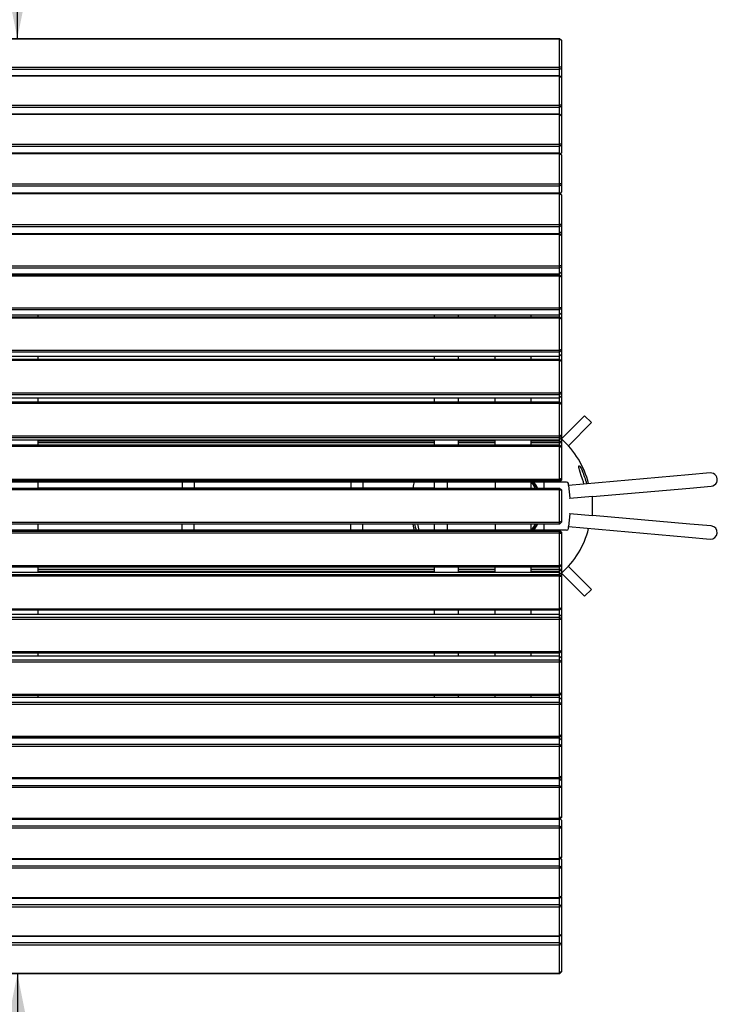
# Model space of a CAD drawing. Units: millimetres. Extents: x 4362 to 10339, y 5587 to 10662.
# Drawn here: x 7680 to 8839, y 7557 to 9194 of the extents above; entities that cross this region are included whole.
import ezdxf

# ---------------------------------------------------------------- set-up
doc = ezdxf.new("R2010")
doc.units = ezdxf.units.MM
doc.header["$LTSCALE"] = 50
doc.layers.add('THICK_LINE', color=7, linetype='Continuous', lineweight=25)
doc.styles.add('SLDTEXTSTYLE0', font='TXT', dxfattribs={"width": 0.605})
doc.dimstyles.new('SLDDIMSTYLE0', dxfattribs={"dimtxt": 200, "dimasz": 250, "dimexe": 0, "dimexo": 0.0625, "dimgap": 50, "dimtad": 2, "dimdec": 1, "dimrnd": 1e-09, "dimzin": 12, "dimdsep": 46, "dimtxsty": 'SLDTEXTSTYLE0', "dimsah": 1, "dimcen": 0.09, "dimadec": 0, "dimazin": 3, "dimtfac": 1, "dimtofl": 0, "dimtmove": 0, "dimatfit": 3, "dimfxl": 0, "dimfrac": 2, "dimtolj": 1, "dimtzin": 12, "dimarcsym": 0})
doc.dimstyles.new('SLDDIMSTYLE1', dxfattribs={"dimtxt": 200, "dimasz": 250, "dimexe": 0, "dimexo": 0.0625, "dimgap": 50, "dimtad": 2, "dimdec": 0, "dimrnd": 1e-09, "dimzin": 12, "dimdsep": 46, "dimtxsty": 'SLDTEXTSTYLE0', "dimsah": 1, "dimcen": 0.09, "dimadec": 0, "dimazin": 3, "dimtfac": 1, "dimtofl": 0, "dimtmove": 0, "dimatfit": 3, "dimfxl": 0, "dimfrac": 2, "dimtolj": 1, "dimtzin": 12, "dimarcsym": 0})

# ---------------------------------------------------------------- blocks, each defined once
blk = doc.blocks.new('_D')
at = {"layer": 'THICK_LINE', "color": 7}
blk.add_line((7676.2, 9162.5), (7676.2, 10662.5), dxfattribs=at)
for points in [[(7676.2, 10662.5), (7626.2, 10412.5), (7726.2, 10412.5)], [(7676.2, 9162.5), (7726.2, 9412.5), (7626.2, 9412.5)]]:
    blk.add_solid(points, dxfattribs=at)
at = {"layer": 'THICK_LINE', "color": 7, "insert": (7418.4, 9661.9), "char_height": 200, "attachment_point": 1, "rotation": 90, "style": 'SLDTEXTSTYLE0'}
blk.add_mtext('1500', dxfattribs=at)
blk = doc.blocks.new('_D_1')
at = {"layer": 'THICK_LINE', "color": 7}
blk.add_line((7676.2, 7608.2), (7676.2, 6108.2), dxfattribs=at)
for points in [[(7676.2, 7608.2), (7626.2, 7358.2), (7726.2, 7358.2)], [(7676.2, 6108.2), (7726.2, 6358.2), (7626.2, 6358.2)]]:
    blk.add_solid(points, dxfattribs=at)
at = {"layer": 'THICK_LINE', "color": 7, "insert": (7418.4, 6607.6), "char_height": 200, "attachment_point": 1, "rotation": 90, "style": 'SLDTEXTSTYLE0'}
blk.add_mtext('1500', dxfattribs=at)
blk = doc.blocks.new('_D_5')
at = {"layer": 'THICK_LINE', "color": 7}
for p, q in [((5021, 7608.2), (5021, 5586.7)), ((10339.1, 7608.2), (10339.1, 5586.7)), ((5021, 5686.7), (10339.1, 5686.7))]:
    blk.add_line(p, q, dxfattribs=at)
for points in [[(5021, 5686.7), (5271, 5636.7), (5271, 5736.7)], [(10339.1, 5686.7), (10089.1, 5736.7), (10089.1, 5636.7)]]:
    blk.add_solid(points, dxfattribs=at)
at = {"layer": 'THICK_LINE', "color": 7, "insert": (7429.5, 5944.5), "char_height": 200, "attachment_point": 1, "style": 'SLDTEXTSTYLE0'}
blk.add_mtext('5318', dxfattribs=at)

msp = doc.modelspace()

# ---------------------------------------------------------------- linework, layer by layer
at = {"color": 7, "linetype": 'Continuous', "lineweight": 25}
for p, q in [((6783.03, 9162.5), (8577.03, 9162.5)), ((8577.03, 9161.43), (8577.03, 9162.5)), ((8577.03, 9162.5), (8580.03, 9159.28)), ((8577.03, 9161.43), (6783.03, 9161.43)), ((8577.03, 9114.87), (8577.03, 9161.43)), ((8580.03, 9158.84), (8577.03, 9161.43)), ((8580.03, 9159.28), (8580.03, 9158.84)), ((8580.03, 9158.84), (8580.03, 9114.42)), ((6783.03, 9114.87), (8577.03, 9114.87)), ((8577.03, 9110.77), (8577.03, 9114.87)), ((8580.03, 9114.42), (8577.03, 9114.87)), ((8580.03, 9114.42), (8580.03, 9112.72)), ((8577.03, 9110.77), (6783.03, 9110.77)), ((6783.03, 9100.78), (8577.03, 9100.78)), ((8577.03, 9099.51), (6783.03, 9099.51)), ((8580.03, 9112.72), (8577.03, 9110.77)), ((8577.03, 9100.78), (8577.03, 9110.77)), ((8577.03, 9099.51), (8577.03, 9100.78)), ((8577.03, 9100.78), (8580.03, 9097.54)), ((8577.03, 9051.69), (8577.03, 9099.51)), ((8580.03, 9097.02), (8577.03, 9099.51)), ((8580.03, 9112.72), (8580.03, 9097.54)), ((8580.03, 9097.54), (8580.03, 9097.02)), ((8580.03, 9097.02), (8580.03, 9051.4)), ((6783.03, 9051.69), (8577.03, 9051.69)), ((8577.03, 9047.64), (8577.03, 9051.69)), ((8580.03, 9051.4), (8577.03, 9051.69)), ((8580.03, 9049.72), (8577.03, 9047.64)), ((8580.03, 9051.4), (8580.03, 9049.72)), ((8580.03, 9049.72), (8580.03, 9035.08)), ((8577.03, 9047.64), (6783.03, 9047.64)), ((6783.03, 9037.36), (8577.03, 9037.36)), ((8577.03, 9035.9), (6783.03, 9035.9)), ((8577.03, 9037.36), (8577.03, 9047.64)), ((8577.03, 9035.9), (8577.03, 9037.36)), ((8577.03, 9037.36), (8580.03, 9034.11)), ((8577.03, 8986.92), (8577.03, 9035.9)), ((8580.03, 9033.51), (8577.03, 9035.9)), ((8580.03, 9035.08), (8580.03, 9035.08)), ((8580.03, 9034.11), (8580.03, 9033.51)), ((8580.03, 9033.51), (8580.03, 8986.78)), ((6783.03, 8986.92), (8577.03, 8986.92)), ((8577.03, 8982.94), (6783.03, 8982.94)), ((8577.03, 8982.94), (8577.03, 8986.92)), ((8580.03, 8986.78), (8577.03, 8986.92)), ((8580.03, 8985.13), (8577.03, 8982.94)), ((8577.03, 8972.38), (8577.03, 8982.94)), ((8580.03, 8986.78), (8580.03, 8985.13)), ((8580.03, 8985.13), (8580.03, 8971.86)), ((6783.03, 8972.38), (8577.03, 8972.38)), ((8577.03, 8970.73), (6783.03, 8970.73)), ((8577.03, 8970.73), (8577.03, 8972.38)), ((8577.03, 8972.38), (8580.03, 8969.13)), ((8577.03, 8920.71), (8577.03, 8970.73)), ((8580.03, 8968.45), (8577.03, 8970.73)), ((8580.03, 8971.86), (8578.77, 8970.5)), ((8580.03, 8969.13), (8580.03, 8968.45)), ((8580.03, 8968.45), (8580.03, 8920.73)), ((6783.03, 8920.71), (8577.03, 8920.71)), ((8577.03, 8916.8), (6783.03, 8916.8)), ((8580.03, 8920.73), (8577.03, 8920.71)), ((8577.03, 8916.8), (8577.03, 8920.71)), ((8580.03, 8919.11), (8577.03, 8916.8)), ((8577.03, 8906), (8577.03, 8916.8)), ((8580.03, 8920.73), (8580.03, 8919.11)), ((8580.03, 8919.11), (8580.03, 8907.24)), ((6783.03, 8906), (8577.03, 8906)), ((8577.03, 8904.16), (6783.03, 8904.16)), ((8577.03, 8904.16), (8577.03, 8906)), ((8577.03, 8906), (8580.03, 8902.76)), ((8577.03, 8853.22), (8577.03, 8904.16)), ((8580.03, 8902), (8577.03, 8904.16)), ((8580.03, 8907.24), (8577.96, 8904.99)), ((8580.03, 8902.76), (8580.03, 8902)), ((8580.03, 8902), (8580.03, 8853.4)), ((6783.03, 8853.22), (8577.03, 8853.22)), ((8580.03, 8853.4), (8577.03, 8853.22)), ((8577.03, 8849.4), (8577.03, 8853.22)), ((8580.03, 8851.81), (8577.03, 8849.4)), ((8580.03, 8853.4), (8580.03, 8851.81)), ((8580.03, 8851.81), (8580.03, 8841.36)), ((8577.03, 8849.4), (6783.03, 8849.4)), ((6783.03, 8838.37), (8577.03, 8838.37)), ((8577.03, 8836.35), (6783.03, 8836.35)), ((8577.03, 8838.37), (8577.03, 8849.4)), ((8580.03, 8841.36), (8577.03, 8838.37)), ((8577.03, 8836.35), (8577.03, 8838.37)), ((8577.03, 8838.37), (8580.03, 8835.14)), ((8577.03, 8784.6), (8577.03, 8836.35)), ((8580.03, 8834.3), (8577.03, 8836.35)), ((8580.03, 8841.36), (8580.03, 8835.14)), ((8580.03, 8835.14), (8580.03, 8834.3)), ((8580.03, 8834.3), (8580.03, 8784.94)), ((6783.03, 8784.6), (8577.03, 8784.6)), ((8577.03, 8780.87), (6783.03, 8780.87)), ((6783.03, 8771.15), (8577.03, 8771.15)), ((6783.03, 8769.65), (8577.03, 8769.65)), ((7710.03, 8771.15), (7710.03, 8769.65)), ((8368.53, 8771.15), (8368.53, 8769.65)), ((8408.53, 8771.15), (8408.53, 8769.65)), ((8470.03, 8769.65), (8470.03, 8771.15)), ((8530.03, 8769.65), (8530.03, 8771.15)), ((8580.03, 8784.94), (8577.03, 8784.6)), ((8577.03, 8780.87), (8577.03, 8784.6)), ((8580.03, 8783.39), (8577.03, 8780.87)), ((8577.03, 8771.15), (8577.03, 8780.87)), ((8580.03, 8774.38), (8577.03, 8771.15)), ((8577.03, 8769.65), (8577.03, 8771.15)), ((8577.03, 8767.45), (8577.03, 8769.65)), ((8577.03, 8769.65), (8580.03, 8766.44)), ((8580.03, 8784.94), (8580.03, 8783.39)), ((8580.03, 8783.39), (8580.03, 8774.38)), ((8580.03, 8774.38), (8580.03, 8766.44)), ((8577.03, 8767.45), (6783.03, 8767.45)), ((8577.03, 8715.02), (8577.03, 8767.45)), ((8580.03, 8765.53), (8577.03, 8767.45)), ((8580.03, 8766.44), (8580.03, 8765.53)), ((8580.03, 8765.53), (8580.03, 8715.51)), ((6783.03, 8715.02), (8577.03, 8715.02)), ((8577.03, 8711.39), (6783.03, 8711.39)), ((8580.03, 8715.51), (8577.03, 8715.02)), ((8577.03, 8711.39), (8577.03, 8715.02)), ((8580.03, 8714), (8577.03, 8711.39)), ((8577.03, 8703.26), (8577.03, 8711.39)), ((8580.03, 8706.47), (8577.03, 8703.26)), ((8580.03, 8715.51), (8580.03, 8714)), ((8580.03, 8714), (8580.03, 8706.47)), ((8580.03, 8706.47), (8580.03, 8696.81)), ((6783.03, 8703.26), (8577.03, 8703.26)), ((6783.03, 8699.99), (8577.03, 8699.99)), ((8577.03, 8697.63), (6783.03, 8697.63)), ((7710.03, 8703.26), (7710.03, 8699.99)), ((8368.53, 8703.26), (8368.53, 8699.99)), ((8408.53, 8703.26), (8408.53, 8699.99)), ((8470.03, 8699.99), (8470.03, 8703.26)), ((8530.03, 8699.99), (8530.03, 8703.26)), ((8577.03, 8699.99), (8577.03, 8703.26)), ((8577.03, 8697.63), (8577.03, 8699.99)), ((8577.03, 8699.99), (8580.03, 8696.81)), ((8577.03, 8644.63), (8577.03, 8697.63)), ((8580.03, 8695.83), (8577.03, 8697.63)), ((8580.03, 8696.81), (8580.03, 8695.83)), ((8580.03, 8695.83), (8580.03, 8645.27)), ((6783.03, 8644.63), (8577.03, 8644.63)), ((8577.03, 8641.11), (6783.03, 8641.11)), ((8580.03, 8645.27), (8577.03, 8644.63)), ((8577.03, 8641.11), (8577.03, 8644.63)), ((8580.03, 8643.82), (8577.03, 8641.11)), ((8577.03, 8634.58), (8577.03, 8641.11)), ((8580.03, 8645.27), (8580.03, 8643.82)), ((8580.03, 8643.82), (8580.03, 8637.77)), ((6783.03, 8634.58), (8577.03, 8634.58)), ((6783.03, 8629.57), (8577.03, 8629.57)), ((8577.03, 8627.04), (6783.03, 8627.04)), ((7710.03, 8634.58), (7710.03, 8629.57)), ((8368.53, 8634.58), (8368.53, 8629.57)), ((8408.53, 8634.58), (8408.53, 8629.57)), ((8470.03, 8629.57), (8470.03, 8634.58)), ((8530.03, 8629.57), (8530.03, 8634.58)), ((8580.03, 8637.77), (8577.03, 8634.58)), ((8577.03, 8629.57), (8577.03, 8634.58)), ((8577.03, 8627.04), (8577.03, 8629.57)), ((8577.03, 8629.57), (8580.03, 8626.42)), ((8577.03, 8573.6), (8577.03, 8627.04)), ((8580.03, 8625.37), (8577.03, 8627.04)), ((8580.03, 8637.77), (8580.03, 8626.42)), ((8580.03, 8626.42), (8580.03, 8625.37)), ((8580.03, 8625.37), (8580.03, 8574.4)), ((6783.03, 8573.6), (8577.03, 8573.6)), ((8580.03, 8574.4), (8577.03, 8573.6)), ((8577.03, 8570.2), (8577.03, 8573.6)), ((8580.03, 8574.4), (8580.03, 8572.99)), ((8577.03, 8570.2), (6783.03, 8570.2)), ((6783.03, 8565.29), (8577.03, 8565.29)), ((6783.03, 8558.55), (8577.03, 8558.55)), ((7710.03, 8565.29), (7710.03, 8558.55)), ((8368.53, 8565.29), (8368.53, 8558.55)), ((8408.53, 8565.29), (8408.53, 8558.55)), ((8470.03, 8558.55), (8470.03, 8565.29)), ((8530.03, 8558.55), (8530.03, 8565.29)), ((8580.03, 8572.99), (8577.03, 8570.2)), ((8577.03, 8565.29), (8577.03, 8570.2)), ((8580.03, 8568.44), (8577.03, 8565.29)), ((8577.03, 8558.55), (8577.03, 8565.29)), ((8577.03, 8555.85), (8577.03, 8558.55)), ((8577.03, 8558.55), (8580.03, 8555.44)), ((8580.03, 8572.99), (8580.03, 8568.44)), ((8580.03, 8568.44), (8580.03, 8555.44)), ((8577.03, 8555.85), (6783.03, 8555.85)), ((8577.03, 8502.1), (8577.03, 8555.85)), ((8580.03, 8554.32), (8577.03, 8555.85)), ((8580.03, 8555.44), (8580.03, 8554.32)), ((8580.03, 8554.32), (8580.03, 8503.05)), ((8618.62, 8535.25), (8580.29, 8496.92)), ((8629.94, 8523.94), (8618.62, 8535.25)), ((8591.6, 8485.6), (8629.94, 8523.94)), ((6783.03, 8502.1), (8577.03, 8502.1)), ((8577.03, 8498.83), (6783.03, 8498.83)), ((6783.03, 8495.55), (8577.03, 8495.55)), ((7710.03, 8495.55), (7710.03, 8487.08)), ((7710.03, 8493.82), (8368.53, 8493.82)), ((8368.53, 8495.55), (8368.53, 8487.08)), ((8408.53, 8495.55), (8408.53, 8487.08)), ((8408.53, 8493.82), (8470.03, 8493.82)), ((8470.03, 8487.08), (8470.03, 8495.55)), ((8530.03, 8487.08), (8530.03, 8495.55)), ((8530.03, 8493.82), (8577.03, 8493.82)), ((8580.03, 8503.05), (8577.03, 8502.1)), ((8577.03, 8498.83), (8577.03, 8502.1)), ((8580.03, 8501.69), (8577.03, 8498.83)), ((8577.03, 8495.55), (8577.03, 8498.83)), ((8580.03, 8498.65), (8577.03, 8495.55)), ((8577.03, 8493.82), (8577.03, 8495.55)), ((8577.03, 8490.35), (8577.03, 8493.82)), ((8580.03, 8491.08), (8577.03, 8493.82)), ((8580.03, 8503.05), (8580.03, 8501.69)), ((8580.03, 8501.69), (8580.03, 8498.65)), ((8580.03, 8498.65), (8580.03, 8491.08)), ((6783.03, 8487.08), (8577.03, 8487.08)), ((8577.03, 8484.23), (6783.03, 8484.23)), ((8368.53, 8490.35), (7710.03, 8490.35)), ((8470.03, 8490.35), (8408.53, 8490.35)), ((8577.03, 8490.35), (8530.03, 8490.35)), ((8580.03, 8489.64), (8577.03, 8490.35)), ((8577.03, 8487.08), (8577.03, 8490.35)), ((8577.03, 8484.23), (8577.03, 8487.08)), ((8577.03, 8487.08), (8580.03, 8484.02)), ((8577.03, 8430.29), (8577.03, 8484.23)), ((8580.03, 8482.84), (8577.03, 8484.23)), ((8580.03, 8491.08), (8580.03, 8489.64)), ((8580.03, 8489.64), (8580.03, 8484.02)), ((8580.03, 8484.02), (8580.03, 8482.84)), ((8580.03, 8482.84), (8580.03, 8431.39)), ((6783.03, 8430.29), (8577.03, 8430.29)), ((8577.03, 8427.15), (6783.03, 8427.15)), ((8580.03, 8431.39), (8577.03, 8430.29)), ((8577.03, 8427.15), (8577.03, 8430.29)), ((8580.03, 8430.09), (8577.03, 8427.15)), ((8580.03, 8428.57), (8577.03, 8425.51)), ((8577.03, 8425.51), (8577.03, 8427.15)), ((8580.03, 8431.39), (8580.03, 8430.09)), ((8580.03, 8430.09), (8580.03, 8428.57)), ((8791.26, 8437.19), (8592.06, 8419.35)), ((8827.12, 8440.33), (8791.26, 8437.19)), ((6783.03, 8425.51), (8577.03, 8425.51)), ((6783.03, 8415.34), (8577.03, 8415.34)), ((8577.03, 8412.34), (6783.03, 8412.34)), ((7710.03, 8425.51), (7710.03, 8415.35)), ((8368.53, 8415.34), (7710.03, 8415.35)), ((7950.03, 8425.51), (7950.03, 8416.62)), ((7950.03, 8416.62), (7950.03, 8415.35)), ((7970.03, 8415.35), (7950.03, 8415.35)), ((7970.03, 8425.51), (7970.03, 8416.62)), ((7970.03, 8416.62), (7970.03, 8415.35)), ((8230.03, 8425.51), (8230.03, 8416.62)), ((8230.03, 8416.62), (8230.03, 8415.35)), ((8250.03, 8415.35), (8230.03, 8415.35)), ((8250.03, 8425.51), (8250.03, 8416.62)), ((8250.03, 8416.62), (8250.03, 8415.35)), ((8368.53, 8425.51), (8368.53, 8415.34)), ((8390.03, 8425.51), (8390.03, 8415.34)), ((8470.03, 8425.51), (8470.03, 8415.34)), ((8530.03, 8415.34), (8530.03, 8425.51)), ((8551.53, 8415.34), (8551.53, 8425.34)), ((8565.83, 8425.34), (8551.53, 8425.34)), ((8588.78, 8425.34), (8565.83, 8425.34)), ((8577.03, 8412.34), (8577.03, 8415.34)), ((8577.03, 8415.34), (8580.03, 8412.34)), ((8580.03, 8411.1), (8577.03, 8412.34)), ((8577.03, 8358.34), (8577.03, 8412.34)), ((8580.03, 8412.34), (8580.03, 8411.1)), ((8580.03, 8411.1), (8580.03, 8359.59)), ((8592.06, 8419.35), (8591.77, 8422.61)), ((8592.06, 8419.35), (8593.9, 8398.26)), ((8631.53, 8401.13), (8793.18, 8415.28)), ((8793.18, 8415.28), (8829.04, 8418.41)), ((8593.94, 8397.84), (8593.9, 8398.26)), ((8631.53, 8401.13), (8593.94, 8397.84)), ((8631.53, 8369.56), (8631.53, 8401.13)), ((8593.9, 8372.43), (8592.06, 8351.34)), ((8593.9, 8372.43), (8593.94, 8372.84)), ((8593.94, 8372.84), (8631.53, 8369.56)), ((8793.18, 8355.41), (8631.53, 8369.56)), ((6783.03, 8358.34), (8577.03, 8358.34)), ((8577.03, 8355.34), (6783.03, 8355.34)), ((8577.03, 8345.18), (6783.03, 8345.18)), ((7710.03, 8355.34), (7710.03, 8345.18)), ((7950.03, 8354.07), (7950.03, 8355.35)), ((7950.03, 8345.18), (7950.03, 8354.07)), ((7970.03, 8354.07), (7970.03, 8355.35)), ((7970.03, 8345.18), (7970.03, 8354.07)), ((8230.03, 8354.07), (8230.03, 8355.35)), ((8230.03, 8345.18), (8230.03, 8354.07)), ((8250.03, 8354.07), (8250.03, 8355.35)), ((8250.03, 8345.18), (8250.03, 8354.07)), ((8368.53, 8355.34), (8368.53, 8345.18)), ((8390.03, 8355.34), (8390.03, 8345.18)), ((8470.03, 8355.34), (8470.03, 8345.18)), ((8530.03, 8345.18), (8530.03, 8355.34)), ((8551.53, 8345.34), (8551.53, 8355.34)), ((8565.83, 8345.34), (8551.53, 8345.34)), ((8588.78, 8345.34), (8565.83, 8345.34)), ((8580.03, 8359.59), (8577.03, 8358.34)), ((8580.03, 8358.34), (8577.03, 8355.34)), ((8577.03, 8355.34), (8577.03, 8358.34)), ((8577.03, 8343.54), (8577.03, 8345.18)), ((8577.03, 8345.18), (8580.03, 8342.12)), ((8580.03, 8359.59), (8580.03, 8358.34)), ((8591.77, 8348.08), (8592.06, 8351.34)), ((8592.06, 8351.34), (8791.26, 8333.5)), ((8829.04, 8352.28), (8793.18, 8355.41)), ((6783.03, 8343.54), (8577.03, 8343.54)), ((8577.03, 8340.4), (6783.03, 8340.4)), ((8577.03, 8340.4), (8577.03, 8343.54)), ((8577.03, 8343.54), (8580.03, 8340.6)), ((8580.03, 8339.3), (8577.03, 8340.4)), ((8577.03, 8286.46), (8577.03, 8340.4)), ((8580.03, 8342.12), (8580.03, 8340.6)), ((8580.03, 8340.6), (8580.03, 8339.3)), ((8580.03, 8339.3), (8580.03, 8287.84)), ((8791.26, 8333.5), (8827.12, 8330.36)), ((6783.03, 8286.46), (8577.03, 8286.46)), ((8577.03, 8283.61), (6783.03, 8283.61)), ((7710.03, 8283.61), (7710.03, 8275.14)), ((7710.03, 8280.34), (8368.53, 8280.34)), ((8368.53, 8283.61), (8368.53, 8275.14)), ((8408.53, 8283.61), (8408.53, 8275.14)), ((8408.53, 8280.34), (8470.03, 8280.34)), ((8470.03, 8275.14), (8470.03, 8283.61)), ((8530.03, 8275.14), (8530.03, 8283.61)), ((8530.03, 8280.34), (8577.03, 8280.34)), ((8580.03, 8287.84), (8577.03, 8286.46)), ((8580.03, 8286.66), (8577.03, 8283.61)), ((8577.03, 8283.61), (8577.03, 8286.46)), ((8577.03, 8280.34), (8577.03, 8283.61)), ((8577.03, 8280.34), (8580.03, 8281.05)), ((8577.03, 8276.87), (8577.03, 8280.34)), ((8580.03, 8279.61), (8577.03, 8276.87)), ((8580.03, 8287.84), (8580.03, 8286.66)), ((8580.03, 8286.66), (8580.03, 8281.05)), ((8580.03, 8281.05), (8580.03, 8279.61)), ((8580.03, 8279.61), (8580.03, 8272.04)), ((8629.94, 8246.75), (8591.6, 8285.09)), ((8577.03, 8275.14), (6783.03, 8275.14)), ((6783.03, 8271.86), (8577.03, 8271.86)), ((8577.03, 8268.59), (6783.03, 8268.59)), ((8368.53, 8276.87), (7710.03, 8276.87)), ((8470.03, 8276.87), (8408.53, 8276.87)), ((8577.03, 8276.87), (8530.03, 8276.87)), ((8577.03, 8275.14), (8577.03, 8276.87)), ((8577.03, 8271.86), (8577.03, 8275.14)), ((8577.03, 8275.14), (8580.03, 8272.04)), ((8577.03, 8268.59), (8577.03, 8271.86)), ((8577.03, 8271.86), (8580.03, 8269)), ((8580.03, 8267.64), (8577.03, 8268.59)), ((8577.03, 8214.84), (8577.03, 8268.59)), ((8580.03, 8272.04), (8580.03, 8269)), ((8580.03, 8269), (8580.03, 8267.64)), ((8580.03, 8267.64), (8580.03, 8216.37)), ((8580.29, 8273.77), (8618.62, 8235.44)), ((8618.62, 8235.44), (8629.94, 8246.75)), ((6783.03, 8214.84), (8577.03, 8214.84)), ((8580.03, 8216.37), (8577.03, 8214.84)), ((8580.03, 8215.25), (8577.03, 8212.14)), ((8577.03, 8212.14), (8577.03, 8214.84)), ((8580.03, 8216.37), (8580.03, 8215.25)), ((8580.03, 8215.25), (8580.03, 8202.25)), ((8577.03, 8212.14), (6783.03, 8212.14)), ((8577.03, 8205.4), (6783.03, 8205.4)), ((6783.03, 8200.49), (8577.03, 8200.49)), ((8577.03, 8197.09), (6783.03, 8197.09)), ((7710.03, 8212.14), (7710.03, 8205.4)), ((8368.53, 8212.14), (8368.53, 8205.4)), ((8408.53, 8212.14), (8408.53, 8205.4)), ((8470.03, 8205.4), (8470.03, 8212.14)), ((8530.03, 8205.4), (8530.03, 8212.14)), ((8577.03, 8205.4), (8577.03, 8212.14)), ((8577.03, 8200.49), (8577.03, 8205.4)), ((8577.03, 8205.4), (8580.03, 8202.25)), ((8577.03, 8197.09), (8577.03, 8200.49)), ((8577.03, 8200.49), (8580.03, 8197.7)), ((8580.03, 8196.29), (8577.03, 8197.09)), ((8577.03, 8143.65), (8577.03, 8197.09)), ((8580.03, 8202.25), (8580.03, 8197.7)), ((8580.03, 8197.7), (8580.03, 8196.29)), ((8580.03, 8196.29), (8580.03, 8145.31)), ((6783.03, 8143.65), (8577.03, 8143.65)), ((8577.03, 8141.12), (6783.03, 8141.12)), ((8577.03, 8136.11), (6783.03, 8136.11)), ((7710.03, 8141.12), (7710.03, 8136.11)), ((8368.53, 8141.12), (8368.53, 8136.11)), ((8408.53, 8141.12), (8408.53, 8136.11)), ((8470.03, 8136.11), (8470.03, 8141.12)), ((8530.03, 8136.11), (8530.03, 8141.12)), ((8580.03, 8145.31), (8577.03, 8143.65)), ((8580.03, 8144.26), (8577.03, 8141.12)), ((8577.03, 8141.12), (8577.03, 8143.65)), ((8577.03, 8136.11), (8577.03, 8141.12)), ((8577.03, 8129.58), (8577.03, 8136.11)), ((8577.03, 8136.11), (8580.03, 8132.92)), ((8580.03, 8145.31), (8580.03, 8144.26)), ((8580.03, 8144.26), (8580.03, 8132.92)), ((8580.03, 8132.92), (8580.03, 8126.87)), ((6783.03, 8129.58), (8577.03, 8129.58)), ((8577.03, 8126.06), (6783.03, 8126.06)), ((8577.03, 8126.06), (8577.03, 8129.58)), ((8577.03, 8129.58), (8580.03, 8126.87)), ((8580.03, 8125.41), (8577.03, 8126.06)), ((8577.03, 8073.06), (8577.03, 8126.06)), ((8580.03, 8126.87), (8580.03, 8125.41)), ((8580.03, 8125.41), (8580.03, 8074.86)), ((6783.03, 8073.06), (8577.03, 8073.06)), ((8577.03, 8070.69), (6783.03, 8070.69)), ((8577.03, 8067.43), (6783.03, 8067.43)), ((7710.03, 8070.69), (7710.03, 8067.43)), ((8368.53, 8070.69), (8368.53, 8067.43)), ((8408.53, 8070.69), (8408.53, 8067.43)), ((8470.03, 8067.43), (8470.03, 8070.69)), ((8530.03, 8067.43), (8530.03, 8070.69)), ((8580.03, 8074.86), (8577.03, 8073.06)), ((8580.03, 8073.88), (8577.03, 8070.69)), ((8577.03, 8070.69), (8577.03, 8073.06)), ((8577.03, 8067.43), (8577.03, 8070.69)), ((8577.03, 8059.3), (8577.03, 8067.43)), ((8577.03, 8067.43), (8580.03, 8064.22)), ((8580.03, 8074.86), (8580.03, 8073.88)), ((8580.03, 8073.88), (8580.03, 8064.22)), ((6783.03, 8059.3), (8577.03, 8059.3)), ((8577.03, 8055.67), (6783.03, 8055.67)), ((8577.03, 8055.67), (8577.03, 8059.3)), ((8577.03, 8059.3), (8580.03, 8056.68)), ((8580.03, 8055.18), (8577.03, 8055.67)), ((8577.03, 8003.24), (8577.03, 8055.67)), ((8580.03, 8064.22), (8580.03, 8056.68)), ((8580.03, 8056.68), (8580.03, 8055.18)), ((8580.03, 8055.18), (8580.03, 8005.16)), ((6783.03, 8003.24), (8577.03, 8003.24)), ((8577.03, 8001.04), (6783.03, 8001.04)), ((7710.03, 8001.04), (7710.03, 7999.53)), ((8368.53, 8001.04), (8368.53, 7999.53)), ((8408.53, 8001.04), (8408.53, 7999.53)), ((8470.03, 7999.53), (8470.03, 8001.04)), ((8530.03, 7999.53), (8530.03, 8001.04)), ((8580.03, 8005.16), (8577.03, 8003.24)), ((8580.03, 8004.25), (8577.03, 8001.04)), ((8577.03, 8001.04), (8577.03, 8003.24)), ((8577.03, 7999.53), (8577.03, 8001.04)), ((8580.03, 8005.16), (8580.03, 8004.25)), ((8580.03, 8004.25), (8580.03, 7996.3)), ((8577.03, 7999.53), (6783.03, 7999.53)), ((6783.03, 7989.82), (8577.03, 7989.82)), ((8577.03, 7986.09), (6783.03, 7986.09)), ((8577.03, 7989.82), (8577.03, 7999.53)), ((8577.03, 7999.53), (8580.03, 7996.3)), ((8577.03, 7986.09), (8577.03, 7989.82)), ((8577.03, 7989.82), (8580.03, 7987.3)), ((8580.03, 7985.75), (8577.03, 7986.09)), ((8577.03, 7934.34), (8577.03, 7986.09)), ((8580.03, 7996.3), (8580.03, 7987.3)), ((8580.03, 7987.3), (8580.03, 7985.75)), ((8580.03, 7985.75), (8580.03, 7936.39)), ((8580.03, 7936.39), (8577.03, 7934.34)), ((8580.03, 7935.55), (8577.03, 7932.32)), ((8580.03, 7936.39), (8580.03, 7935.55)), ((8580.03, 7935.55), (8580.03, 7929.33)), ((6783.03, 7934.34), (8577.03, 7934.34)), ((8577.03, 7932.32), (6783.03, 7932.32)), ((6783.03, 7921.29), (8577.03, 7921.29)), ((8577.03, 7932.32), (8577.03, 7934.34)), ((8577.03, 7921.29), (8577.03, 7932.32)), ((8577.03, 7932.32), (8580.03, 7929.33)), ((8577.03, 7917.47), (8577.03, 7921.29)), ((8577.03, 7921.29), (8580.03, 7918.88)), ((8580.03, 7929.33), (8580.03, 7918.88)), ((8580.03, 7918.88), (8580.03, 7917.29)), ((8577.03, 7917.47), (6783.03, 7917.47)), ((8580.03, 7917.29), (8577.03, 7917.47)), ((8577.03, 7866.53), (8577.03, 7917.47)), ((8580.03, 7917.29), (8580.03, 7868.69)), ((6783.03, 7866.53), (8577.03, 7866.53)), ((8577.03, 7864.69), (6783.03, 7864.69)), ((6783.03, 7853.89), (8577.03, 7853.89)), ((8580.03, 7868.69), (8577.03, 7866.53)), ((8580.03, 7867.93), (8577.03, 7864.69)), ((8577.03, 7864.69), (8577.03, 7866.53)), ((8577.03, 7853.89), (8577.03, 7864.69)), ((8577.03, 7849.98), (8577.03, 7853.89)), ((8577.03, 7853.89), (8580.03, 7851.58)), ((8577.96, 7865.69), (8580.03, 7863.45)), ((8580.03, 7868.69), (8580.03, 7867.93)), ((8580.03, 7863.45), (8580.03, 7851.58)), ((8577.03, 7849.98), (6783.03, 7849.98)), ((8580.03, 7849.96), (8577.03, 7849.98)), ((8577.03, 7799.96), (8577.03, 7849.98)), ((8580.03, 7851.58), (8580.03, 7849.96)), ((8580.03, 7849.96), (8580.03, 7802.24)), ((6783.03, 7799.96), (8577.03, 7799.96)), ((8577.03, 7798.31), (6783.03, 7798.31)), ((8580.03, 7802.24), (8577.03, 7799.96)), ((8580.03, 7801.56), (8577.03, 7798.31)), ((8577.03, 7798.31), (8577.03, 7799.96)), ((8577.03, 7787.75), (8577.03, 7798.31)), ((8578.77, 7800.19), (8580.03, 7798.83)), ((8580.03, 7802.24), (8580.03, 7801.56)), ((8580.03, 7798.83), (8580.03, 7785.55)), ((6783.03, 7787.75), (8577.03, 7787.75)), ((8577.03, 7783.77), (6783.03, 7783.77)), ((8577.03, 7783.77), (8577.03, 7787.75)), ((8577.03, 7787.75), (8580.03, 7785.55)), ((8580.03, 7783.9), (8577.03, 7783.77)), ((8577.03, 7734.79), (8577.03, 7783.77)), ((8580.03, 7785.55), (8580.03, 7783.9)), ((8580.03, 7783.9), (8580.03, 7737.18)), ((6783.03, 7734.79), (8577.03, 7734.79)), ((8577.03, 7733.33), (6783.03, 7733.33)), ((6783.03, 7723.05), (8577.03, 7723.05)), ((8580.03, 7737.18), (8577.03, 7734.79)), ((8580.03, 7736.58), (8577.03, 7733.33)), ((8577.03, 7733.33), (8577.03, 7734.79)), ((8577.03, 7723.05), (8577.03, 7733.33)), ((8577.03, 7719), (8577.03, 7723.05)), ((8577.03, 7723.05), (8580.03, 7720.97)), ((8580.03, 7737.18), (8580.03, 7736.58)), ((8580.03, 7735.6), (8580.03, 7735.6)), ((8580.03, 7735.6), (8580.03, 7720.97)), ((8577.03, 7719), (6783.03, 7719)), ((8580.03, 7719.29), (8577.03, 7719)), ((8577.03, 7671.17), (8577.03, 7719)), ((8580.03, 7720.97), (8580.03, 7719.29)), ((8580.03, 7719.29), (8580.03, 7673.67)), ((8580.03, 7673.67), (8577.03, 7671.17)), ((8580.03, 7673.67), (8580.03, 7673.15)), ((6783.03, 7671.17), (8577.03, 7671.17)), ((8577.03, 7669.91), (6783.03, 7669.91)), ((6783.03, 7659.92), (8577.03, 7659.92)), ((8580.03, 7673.15), (8577.03, 7669.91)), ((8577.03, 7669.91), (8577.03, 7671.17)), ((8577.03, 7659.92), (8577.03, 7669.91)), ((8577.03, 7655.82), (8577.03, 7659.92)), ((8577.03, 7659.92), (8580.03, 7657.97)), ((8580.03, 7673.15), (8580.03, 7657.97)), ((8580.03, 7657.97), (8580.03, 7656.26)), ((8577.03, 7655.82), (6783.03, 7655.82)), ((8580.03, 7656.26), (8577.03, 7655.82)), ((8577.03, 7609.26), (8577.03, 7655.82)), ((8580.03, 7656.26), (8580.03, 7611.85)), ((6783.03, 7609.26), (8577.03, 7609.26)), ((8577.03, 7608.19), (6783.03, 7608.19)), ((8580.03, 7611.85), (8577.03, 7609.26)), ((8580.03, 7611.41), (8577.03, 7608.19)), ((8577.03, 7608.19), (8577.03, 7609.26)), ((8580.03, 7611.85), (8580.03, 7611.41))]:
    msp.add_line(p, q, dxfattribs=at)
at = {"color": 7, "linetype": 'Continuous', "lineweight": 25, "flags": 128}
for points in [[(8615.03, 8430.22), (8613.15, 8435.96), (8611.36, 8441.64), (8610.24, 8445.45), (8609.69, 8447.53), (8609.26, 8449.52), (8609.07, 8450.75), (8609.05, 8451.79), (8609.18, 8452.22), (8609.48, 8452.36), (8609.84, 8452.2), (8610.41, 8451.67), (8611.38, 8450.38), (8612.34, 8448.82), (8613.24, 8447.14), (8615.03, 8443.33)], [(8617.49, 8421.99), (8616.53, 8425.43), (8615.03, 8430.22)], [(8335.51, 8425.51), (8334.39, 8421.24), (8333.06, 8415.34)], [(8333.06, 8355.34), (8334.39, 8349.45), (8335.51, 8345.18)]]:
    msp.add_lwpolyline(points, dxfattribs=at)
at = {"color": 7, "linetype": 'Continuous', "lineweight": 25}
for centre, radius, start, end in [((8480.03, 8385.34), 150, 14.41006, 48.05723), ((8480.03, 8385.34), 146.93, 14.60881, 23.24403), ((8828.08, 8429.37), 11, 274.99998, 95.00002), ((8479.7, 8385.98), 64, 27.31099, 38.14516), ((8480.03, 8385.34), 66.5, 26.81607, 37.15638), ((8480.03, 8385.34), 67.5, 26.3878, 36.51581), ((8588.78, 8422.34), 3, 5, 90), ((8480.03, 8385.34), 146.93, 191.78179, 195.86508), ((8480.03, 8385.34), 142.26, 192.17369, 196.3994), ((8479.7, 8384.71), 64, 321.85484, 332.68901), ((8480.03, 8385.34), 66.5, 322.84362, 333.18393), ((8480.03, 8385.34), 67.5, 323.48419, 333.6122), ((8480.03, 8385.34), 150, 311.94277, 345.58994), ((8588.78, 8348.34), 3, 270, 355), ((8828.08, 8341.32), 11, 265.00002, 84.99998)]:
    msp.add_arc(centre, radius, start, end, dxfattribs=at)

# ---------------------------------------------------------------- dimensions: what is measured, and where the dimension line sits
at = {"layer": 'THICK_LINE', "color": 7}
for base, p1, p2, picture, middle in [((7676.16, 10662.5), (6783.03, 9162.5), (6520.98, 10662.5), '_D', (7676.16, 9912.5)), ((7676.16, 6108.19), (6783.03, 7608.19), (6520.98, 6108.19), '_D_1', (7676.16, 6858.19))]:
    dim = msp.add_linear_dim(base=base, p1=p1, p2=p2, angle=90, dimstyle='SLDDIMSTYLE0', dxfattribs=at)
    dim.commit()
    dim.dimension.update_dxf_attribs({"geometry": picture, "text_midpoint": middle, "dimtype": 160})
dim = msp.add_linear_dim(base=(10339.08, 5686.73), p1=(5020.98, 7608.19), p2=(10339.08, 7608.19), dimstyle='SLDDIMSTYLE1', dxfattribs=at)
dim.commit()
dim.dimension.update_dxf_attribs({"geometry": '_D_5', "text_midpoint": (7680.03, 5686.73), "dimtype": 160})

doc.saveas('drawing.dxf')
